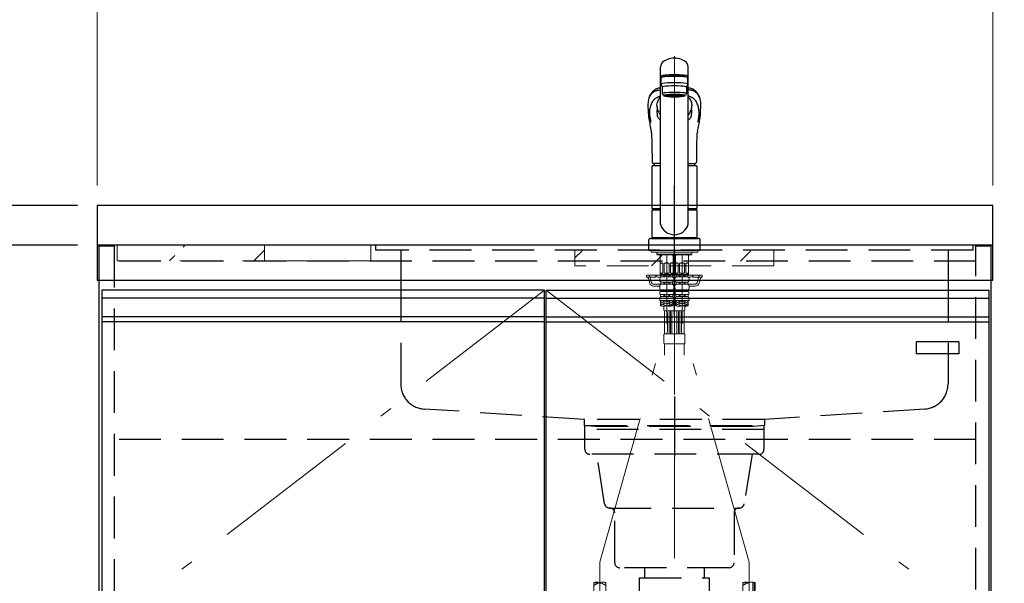
# Model space of a CAD drawing. Units: millimetres. Extents: x 210 to 8110, y 68 to 5608.
# Drawn here: x 2562 to 3552, y 1550 to 2117 of the extents above; entities that cross this region are included whole.
import ezdxf

# ---------------------------------------------------------------- set-up
doc = ezdxf.new("R2010")
doc.units = ezdxf.units.MM
doc.header["$LTSCALE"] = 5
doc.linetypes.add('DASHDOT', pattern=[50.5, 30, -9, 2.5, -9])
doc.linetypes.add('HIDDEN', pattern=[12.6, 8.4, -4.2])
for name, color, linetype, lineweight, true_color in [('19', 52, 'Continuous', 9, 0xc0c000), ('2', 136, 'Continuous', 9, 0x008080), ('4', 56, 'Continuous', 9, 0x808000), ('5', 96, 'Continuous', 9, 0x008000), ('6', 16, 'Continuous', 9, 0x800000)]:
    doc.layers.add(name, color=color, linetype=linetype, lineweight=lineweight, true_color=true_color)
doc.layers.add('7', color=4, linetype='Continuous', lineweight=9)
doc.styles.get("Standard").update_dxf_attribs({"font": 'txt', "bigfont": 'bigfont'})
doc.styles.add('ＭＳ ゴシック', font='txt')
doc.dimstyles.get("Standard").update_dxf_attribs({"dimtxt": 0.18, "dimasz": 0.18, "dimexe": 0.18, "dimexo": 0.0625, "dimgap": 0.09, "dimtad": 0, "dimtih": 1, "dimtoh": 1, "dimdec": 4, "dimzin": 0, "dimdsep": 46, "dimtxsty": 'Standard', "dimcen": 0.09, "dimadec": 0, "dimazin": 0, "dimtfac": 1, "dimtdec": 4, "dimtofl": 0, "dimtmove": 0, "dimatfit": 3, "dimfxl": 1, "dimtolj": 1, "dimtzin": 0, "dimarcsym": 0})

# ---------------------------------------------------------------- blocks, each defined once
blk = doc.blocks.new('_DOT')
at = {"color": 0}
blk.add_line((-0.5, 0), (-1, 0), dxfattribs=at)
at = {"color": 0, "const_width": 0.5}
blk.add_lwpolyline([(-0.25, 0, 1), (0.25, 0, 1)], format="xyb", close=True, dxfattribs=at)
blk = doc.blocks.new('Dim45')
at = {"layer": '6', "color": 16, "linetype": 'Continuous', "lineweight": 30, "true_color": 0x800000}
for p, q in [((2620, 1890), (2310, 1890)), ((2330, 1040), (2330, 1890)), ((2622, 1040), (2310, 1040))]:
    blk.add_line(p, q, dxfattribs=at)
at = {"layer": '6', "color": 16, "linetype": 'Continuous', "lineweight": 30, "true_color": 0x800000, "xscale": 12, "yscale": 12, "zscale": 12}
for p, rotation in [((2330, 1890), 89.99999999999959), ((2330, 1040), 269.9999999999998)]:
    blk.add_blockref('_DOT', p, dxfattribs=dict(at, rotation=rotation))
at = {"layer": '6', "color": 16, "linetype": 'Continuous', "lineweight": 9, "true_color": 0x800000, "insert": (2330, 1465), "char_height": 70, "width": 900, "attachment_point": 8, "rotation": 90, "style": 'ＭＳ ゴシック'}
blk.add_mtext('850', dxfattribs=at)
blk = doc.blocks.new('Dim46')
at = {"layer": '6', "color": 16, "linetype": 'Continuous', "lineweight": 30, "true_color": 0x800000}
for p, q in [((2330, 1890), (2330, 2025)), ((2620, 1930), (2310, 1930)), ((2620, 1890), (2310, 1890))]:
    blk.add_line(p, q, dxfattribs=at)
at = {"layer": '6', "color": 16, "linetype": 'Continuous', "lineweight": 30, "true_color": 0x800000, "xscale": 12, "yscale": 12, "zscale": 12}
for p, rotation in [((2330, 1930), 269.9999999999998), ((2330, 1890), 89.99999999999949)]:
    blk.add_blockref('_DOT', p, dxfattribs=dict(at, rotation=rotation))
at = {"layer": '6', "color": 16, "linetype": 'Continuous', "lineweight": 9, "true_color": 0x800000, "insert": (2330, 1955), "char_height": 70, "width": 566.6667, "attachment_point": 7, "rotation": 90, "style": 'ＭＳ ゴシック'}
blk.add_mtext('40', dxfattribs=at)
blk = doc.blocks.new('G16')
at = {"layer": '19', "color": 52, "linetype": 'Continuous', "lineweight": 30, "true_color": 0xc0c000}
for p, q in [((3506, 1793), (3463, 1793)), ((3463, 1793), (3463, 1781)), ((3506, 1793), (3506, 1781)), ((3506, 1781), (3463, 1781))]:
    blk.add_line(p, q, dxfattribs=at)
blk = doc.blocks.new('G17')
at = {"layer": '7', "color": 4, "linetype": 'DASHDOT', "lineweight": 9}
blk.add_line((3220, 1725.5), (3220, 1516.5), dxfattribs=at)
at = {"layer": '7', "color": 4, "linetype": 'HIDDEN', "lineweight": 30}
for p, q in [((3130, 1685), (3130, 1709)), ((3130, 1709), (3310, 1709)), ((3310, 1705), (3130, 1705)), ((3310, 1709), (3310, 1685)), ((3305, 1680), (3135, 1680)), ((3149.84, 1630.22), (3142, 1680)), ((3298, 1680), (3290.16, 1630.22)), ((3154.77, 1626), (3285.23, 1626)), ((3160, 1571), (3160, 1621)), ((3280, 1621), (3280, 1571)), ((3275, 1566), (3165, 1566)), ((3190, 1566), (3190, 1556)), ((3250, 1566), (3250, 1556)), ((3185, 1556), (3255, 1556)), ((3185, 1536), (3185, 1556)), ((3255, 1556), (3255, 1536)), ((3255, 1536), (3185, 1536))]:
    blk.add_line(p, q, dxfattribs=at)
for centre, start, end in [((3135, 1685), 180, 270), ((3305, 1685), 270, 0), ((3154.77, 1631), 188.94538, 270), ((3155, 1621), 360, 90), ((3285, 1621), 90, 180), ((3285.23, 1631), 270, 351.05462), ((3165, 1571), 180, 270), ((3275, 1571), 270, 0)]:
    blk.add_arc(centre, 5, start, end, dxfattribs=at)
blk = doc.blocks.new('Dim48')
at = {"layer": '5', "color": 96, "linetype": 'Continuous', "lineweight": 30, "true_color": 0x008000}
for p, q in [((3399.26, 1475), (3840, 1475)), ((3820, 1475), (3820, 1040)), ((3453, 1040), (3840, 1040))]:
    blk.add_line(p, q, dxfattribs=at)
at = {"layer": '5', "color": 96, "linetype": 'Continuous', "lineweight": 30, "true_color": 0x008000, "xscale": 12, "yscale": 12, "zscale": 12}
for p, rotation in [((3820, 1475), 89.99999999999949), ((3820, 1040), 269.9999999999998)]:
    blk.add_blockref('_DOT', p, dxfattribs=dict(at, rotation=rotation))
at = {"layer": '5', "color": 96, "linetype": 'Continuous', "lineweight": 9, "true_color": 0x008000, "insert": (3820, 1257.5), "char_height": 70, "width": 900, "attachment_point": 8, "rotation": 90, "style": 'ＭＳ ゴシック'}
blk.add_mtext('435', dxfattribs=at)
blk = doc.blocks.new('G19')
at = {"layer": '5', "color": 96, "linetype": 'DASHDOT', "lineweight": 9, "true_color": 0x008000}
for p, q in [((3220, 2079.96), (3220, 1740)), ((3212.3, 1880.5), (3212.3, 1810.96)), ((3227.7, 1810.96), (3227.7, 1880.5)), ((3145, 1571.64), (3212.3, 1810.96)), ((3295, 1571.64), (3227.7, 1810.96)), ((3145, 1571.64), (3145, 1463.31)), ((3295, 1464.22), (3295, 1571.64))]:
    blk.add_line(p, q, dxfattribs=at)
at = {"layer": '5', "color": 96, "linetype": 'Continuous', "lineweight": 30, "true_color": 0x008000}
for p, q in [((3206, 1911.15), (3206, 2069.03)), ((3234, 1911.15), (3234, 2069.03)), ((3206.5, 2058.36), (3206.5, 2051.89)), ((3209, 2059.86), (3209, 2059.78)), ((3209, 2059.18), (3209, 2059.86)), ((3231, 2059.18), (3231, 2059.87)), ((3233.5, 2051.89), (3233.5, 2058.36)), ((3206.5, 2051.89), (3208, 2048.91)), ((3208, 2042.45), (3208, 2048.91)), ((3232, 2048.91), (3233.5, 2051.89)), ((3232, 2048.91), (3232, 2042.45)), ((3209, 2040.46), (3208, 2042.45)), ((3210.65, 2039.76), (3210.65, 2040.83)), ((3229.35, 2039.76), (3229.35, 2040.83)), ((3232, 2042.45), (3231, 2040.46)), ((3193.85, 2021.17), (3193.86, 2020.98)), ((3204.21, 2023.63), (3204.59, 2022.84)), ((3246.13, 2020.88), (3246.15, 2021.17)), ((3197.5, 1926.85), (3197.5, 1969.55)), ((3198, 1970.05), (3206, 1970.05)), ((3206, 1972.2), (3200.49, 1972.2)), ((3234, 1972.2), (3239.51, 1972.2)), ((3234, 1970.05), (3242, 1970.05)), ((3242.5, 1969.55), (3242.5, 1926.85)), ((3197.5, 1926.85), (3197.8, 1926.55)), ((3197.5, 1926.85), (3206, 1926.85)), ((3197.8, 1925.5), (3197.5, 1925.2)), ((3197.5, 1897.8), (3197.5, 1925.2)), ((3206, 1925.2), (3197.5, 1925.2)), ((3197.8, 1926.55), (3206, 1926.55)), ((3206, 1925.5), (3197.8, 1925.5)), ((3200.45, 1926.55), (3200.45, 1925.5)), ((3234, 1926.85), (3242.5, 1926.85)), ((3234, 1926.55), (3242.2, 1926.55)), ((3242.2, 1925.5), (3234, 1925.5)), ((3242.5, 1925.2), (3234, 1925.2)), ((3239.55, 1926.55), (3239.55, 1925.5)), ((3242.2, 1926.55), (3242.5, 1926.85)), ((3242.5, 1925.2), (3242.2, 1925.5)), ((3242.5, 1925.2), (3242.5, 1897.8)), ((3194, 1895), (3194, 1885)), ((3196, 1897), (3244, 1897)), ((3197.8, 1897.5), (3197.5, 1897.8)), ((3197.5, 1897.8), (3242.5, 1897.8)), ((3197.5, 1897.5), (3197.5, 1897)), ((3197.5, 1897.5), (3242.5, 1897.5)), ((3242.5, 1897), (3197.5, 1897)), ((3197.8, 1897.5), (3242.2, 1897.5)), ((3242.2, 1897.5), (3242.5, 1897.8)), ((3242.5, 1897), (3242.5, 1897.5)), ((3246, 1885), (3246, 1895)), ((3194, 1885), (3246, 1885))]:
    blk.add_line(p, q, dxfattribs=at)
at = {"layer": '5', "color": 96, "linetype": 'Continuous', "lineweight": 9, "true_color": 0x008000}
for p, q in [((3196.5, 1885), (3196.5, 1883)), ((3196.5, 1884.9), (3196.5, 1883)), ((3243.5, 1883), (3196.5, 1883)), ((3202.46, 1883), (3202.46, 1881)), ((3220, 1881), (3202.46, 1881)), ((3202.46, 1881), (3202.96, 1880.5)), ((3202.96, 1880.5), (3220, 1880.5)), ((3205.8, 1880.5), (3205.8, 1860.7)), ((3206.34, 1880.4), (3205.8, 1879.46)), ((3212.3, 1880.4), (3205.8, 1880.4)), ((3206.34, 1880.5), (3206.34, 1880.4)), ((3212.3, 1880.4), (3218.8, 1880.4)), ((3218.26, 1880.5), (3218.26, 1880.4)), ((3218.26, 1880.4), (3218.8, 1879.46)), ((3218.8, 1880.5), (3218.8, 1860.7)), ((3220, 1881), (3237.54, 1881)), ((3237.04, 1880.5), (3220, 1880.5)), ((3221.2, 1880.5), (3221.2, 1860.7)), ((3221.74, 1880.4), (3221.2, 1879.46)), ((3227.7, 1880.4), (3221.2, 1880.4)), ((3221.74, 1880.5), (3221.74, 1880.4)), ((3227.7, 1880.4), (3234.2, 1880.4)), ((3233.66, 1880.5), (3233.66, 1880.4)), ((3233.66, 1880.4), (3234.2, 1879.46)), ((3234.2, 1880.5), (3234.2, 1860.7)), ((3237.54, 1881), (3237.04, 1880.5)), ((3237.54, 1883), (3237.54, 1881)), ((3243.5, 1885), (3243.5, 1883)), ((3243.5, 1884.9), (3243.5, 1883)), ((3205.85, 1861.9), (3205.85, 1871.9)), ((3208.35, 1871.9), (3205.85, 1871.9)), ((3208.35, 1861.9), (3208.35, 1871.9)), ((3212.3, 1871.9), (3209.8, 1871.9)), ((3209.8, 1871.9), (3209.8, 1861.9)), ((3212.3, 1871.9), (3214.8, 1871.9)), ((3214.8, 1871.9), (3214.8, 1861.9)), ((3216.25, 1861.9), (3216.25, 1871.9)), ((3216.25, 1871.9), (3218.75, 1871.9)), ((3218.75, 1861.9), (3218.75, 1871.9)), ((3221.25, 1861.9), (3221.25, 1871.9)), ((3223.75, 1871.9), (3221.25, 1871.9)), ((3223.75, 1861.9), (3223.75, 1871.9)), ((3227.7, 1871.9), (3225.2, 1871.9)), ((3225.2, 1871.9), (3225.2, 1861.9)), ((3227.7, 1871.9), (3230.2, 1871.9)), ((3230.2, 1871.9), (3230.2, 1861.9)), ((3231.65, 1861.9), (3231.65, 1871.9)), ((3231.65, 1871.9), (3234.15, 1871.9)), ((3234.15, 1861.9), (3234.15, 1871.9)), ((3205.8, 1860.7), (3206.1, 1860.4)), ((3205.8, 1860.7), (3218.8, 1860.7)), ((3205.85, 1861.9), (3208.35, 1861.9)), ((3212.3, 1860.4), (3206.1, 1860.4)), ((3206.95, 1859.9), (3206.95, 1860.4)), ((3209.8, 1861.9), (3212.3, 1861.9)), ((3214.8, 1861.9), (3212.3, 1861.9)), ((3212.3, 1860.4), (3218.5, 1860.4)), ((3218.75, 1861.9), (3216.25, 1861.9)), ((3217.65, 1859.9), (3217.65, 1860.4)), ((3218.8, 1860.7), (3218.5, 1860.4)), ((3221.2, 1860.7), (3221.5, 1860.4)), ((3221.2, 1860.7), (3234.2, 1860.7)), ((3221.25, 1861.9), (3223.75, 1861.9)), ((3227.7, 1860.4), (3221.5, 1860.4)), ((3222.35, 1859.9), (3222.35, 1860.4)), ((3225.2, 1861.9), (3227.7, 1861.9)), ((3230.2, 1861.9), (3227.7, 1861.9)), ((3227.7, 1860.4), (3233.9, 1860.4)), ((3234.15, 1861.9), (3231.65, 1861.9)), ((3233.05, 1859.9), (3233.05, 1860.4)), ((3234.2, 1860.7), (3233.9, 1860.4)), ((3192, 1860), (3206.95, 1860)), ((3192, 1858), (3192, 1860)), ((3201.5, 1858), (3192, 1858)), ((3193.89, 1856.54), (3195.17, 1851.93)), ((3201.5, 1858), (3201.5, 1860)), ((3203.5, 1858), (3206.07, 1858)), ((3205.2, 1856.04), (3205.2, 1855.1)), ((3212.3, 1852.9), (3206.35, 1852.9)), ((3206.35, 1852.9), (3206.35, 1850.98)), ((3212.3, 1850.98), (3206.35, 1850.98)), ((3212.3, 1859.9), (3206.45, 1859.9)), ((3206.45, 1858.28), (3206.45, 1859.9)), ((3212.3, 1858.28), (3206.45, 1858.28)), ((3209.3, 1858.28), (3209.3, 1859.9)), ((3209.3, 1852.9), (3209.3, 1850.98)), ((3210.3, 1858.28), (3210.3, 1859.9)), ((3210.3, 1852.9), (3210.3, 1850.98)), ((3212.3, 1859.9), (3218.15, 1859.9)), ((3212.3, 1858.28), (3218.15, 1858.28)), ((3212.3, 1852.9), (3218.25, 1852.9)), ((3212.3, 1850.98), (3218.25, 1850.98)), ((3214.3, 1858.28), (3214.3, 1859.9)), ((3214.3, 1852.9), (3214.3, 1850.98)), ((3215.3, 1858.28), (3215.3, 1859.9)), ((3215.3, 1852.9), (3215.3, 1850.98)), ((3217.65, 1860), (3222.35, 1860)), ((3218.15, 1858.28), (3218.15, 1859.9)), ((3218.25, 1852.9), (3218.25, 1850.98)), ((3218.53, 1858), (3220, 1858)), ((3218.92, 1858), (3221.3, 1858)), ((3219.4, 1856.04), (3219.4, 1855.1)), ((3220, 1858), (3221.47, 1858)), ((3220.6, 1856.04), (3220.6, 1855.1)), ((3227.7, 1852.9), (3221.75, 1852.9)), ((3221.75, 1852.9), (3221.75, 1850.98)), ((3227.7, 1850.98), (3221.75, 1850.98)), ((3227.7, 1859.9), (3221.85, 1859.9)), ((3221.85, 1858.28), (3221.85, 1859.9)), ((3227.7, 1858.28), (3221.85, 1858.28)), ((3224.7, 1858.28), (3224.7, 1859.9)), ((3224.7, 1852.9), (3224.7, 1850.98)), ((3225.7, 1858.28), (3225.7, 1859.9)), ((3225.7, 1852.9), (3225.7, 1850.98)), ((3227.7, 1859.9), (3233.55, 1859.9)), ((3227.7, 1858.28), (3233.55, 1858.28)), ((3227.7, 1852.9), (3233.65, 1852.9)), ((3227.7, 1850.98), (3233.65, 1850.98)), ((3229.7, 1858.28), (3229.7, 1859.9)), ((3229.7, 1852.9), (3229.7, 1850.98)), ((3230.7, 1858.28), (3230.7, 1859.9)), ((3230.7, 1852.9), (3230.7, 1850.98)), ((3233.05, 1860), (3248, 1860)), ((3233.55, 1858.28), (3233.55, 1859.9)), ((3233.65, 1852.9), (3233.65, 1850.98)), ((3233.93, 1858), (3236.5, 1858)), ((3234.8, 1856.04), (3234.8, 1855.1)), ((3238.5, 1858), (3238.5, 1860)), ((3238.5, 1858), (3248, 1858)), ((3246.11, 1856.54), (3244.83, 1851.93)), ((3248, 1858), (3248, 1860)), ((3199.02, 1849), (3205.2, 1849)), ((3205.2, 1848.84), (3205.2, 1847.35)), ((3212.3, 1845.42), (3205.85, 1845.42)), ((3205.85, 1845.42), (3205.85, 1843.45)), ((3212.3, 1843.45), (3205.85, 1843.45)), ((3209.3, 1845.42), (3209.3, 1843.45)), ((3210.3, 1845.42), (3210.3, 1843.45)), ((3212.3, 1845.42), (3218.75, 1845.42)), ((3212.3, 1843.45), (3218.75, 1843.45)), ((3214.3, 1845.42), (3214.3, 1843.45)), ((3215.3, 1845.42), (3215.3, 1843.45)), ((3218.75, 1845.42), (3218.75, 1843.45)), ((3220.94, 1843), (3219.06, 1843)), ((3220.9, 1846), (3219.1, 1846)), ((3220.6, 1849), (3219.4, 1849)), ((3219.4, 1848.84), (3219.4, 1847.35)), ((3220.6, 1848.84), (3220.6, 1847.35)), ((3227.7, 1845.42), (3221.25, 1845.42)), ((3221.25, 1845.42), (3221.25, 1843.45)), ((3227.7, 1843.45), (3221.25, 1843.45)), ((3224.7, 1845.42), (3224.7, 1843.45)), ((3225.7, 1845.42), (3225.7, 1843.45)), ((3227.7, 1845.42), (3234.15, 1845.42)), ((3227.7, 1843.45), (3234.15, 1843.45)), ((3229.7, 1845.42), (3229.7, 1843.45)), ((3230.7, 1845.42), (3230.7, 1843.45)), ((3234.15, 1845.42), (3234.15, 1843.45)), ((3234.8, 1849), (3240.98, 1849)), ((3234.8, 1848.84), (3234.8, 1847.35)), ((3212.3, 1834.4), (3205.2, 1834.4)), ((3212.3, 1840.42), (3206.05, 1840.42)), ((3206.05, 1840.42), (3206.05, 1838.47)), ((3212.3, 1838.47), (3206.05, 1838.47)), ((3206.2, 1834.4), (3206.2, 1829.15)), ((3207.67, 1834.4), (3206.2, 1833.55)), ((3210.2, 1833.78), (3206.2, 1831.47)), ((3206.6, 1832.17), (3206.2, 1832.4)), ((3210.2, 1831.7), (3206.2, 1829.39)), ((3206.6, 1834.24), (3206.33, 1834.4)), ((3211.9, 1831.13), (3209.1, 1832.74)), ((3209.3, 1840.42), (3209.3, 1838.47)), ((3211.9, 1833.2), (3209.83, 1834.4)), ((3210.3, 1840.42), (3210.3, 1838.47)), ((3212.3, 1840.42), (3218.55, 1840.42)), ((3212.3, 1838.47), (3218.55, 1838.47)), ((3212.3, 1834.4), (3219.4, 1834.4)), ((3212.7, 1833.2), (3214.77, 1834.4)), ((3212.7, 1831.13), (3215.5, 1832.74)), ((3214.3, 1840.42), (3214.3, 1838.47)), ((3214.4, 1833.78), (3218.4, 1831.47)), ((3214.4, 1831.7), (3218.4, 1829.39)), ((3215.3, 1840.42), (3215.3, 1838.47)), ((3216.93, 1834.4), (3218.4, 1833.55)), ((3218, 1834.24), (3218.27, 1834.4)), ((3218, 1832.17), (3218.4, 1832.4)), ((3218.4, 1834.4), (3218.4, 1829.15)), ((3218.4, 1834), (3218.75, 1834)), ((3218.55, 1840.42), (3218.55, 1838.47)), ((3218.64, 1840.5), (3221.36, 1840.5)), ((3218.75, 1834), (3218.75, 1830)), ((3219.15, 1836.64), (3220, 1838)), ((3220, 1838), (3220.85, 1836.64)), ((3227.7, 1834.4), (3220.6, 1834.4)), ((3221.25, 1834), (3221.25, 1830)), ((3221.25, 1834), (3221.6, 1834)), ((3221.25, 1830.71), (3221.25, 1830)), ((3227.7, 1840.42), (3221.45, 1840.42)), ((3221.45, 1840.42), (3221.45, 1838.47)), ((3227.7, 1838.47), (3221.45, 1838.47)), ((3221.6, 1834.4), (3221.6, 1829.15)), ((3223.07, 1834.4), (3221.6, 1833.55)), ((3225.6, 1833.78), (3221.6, 1831.47)), ((3222, 1832.17), (3221.6, 1832.4)), ((3225.6, 1831.7), (3221.6, 1829.39)), ((3222, 1834.24), (3221.73, 1834.4)), ((3227.3, 1831.13), (3224.5, 1832.74)), ((3224.7, 1840.42), (3224.7, 1838.47)), ((3227.3, 1833.2), (3225.23, 1834.4)), ((3225.7, 1840.42), (3225.7, 1838.47)), ((3227.7, 1840.42), (3233.95, 1840.42)), ((3227.7, 1838.47), (3233.95, 1838.47)), ((3227.7, 1834.4), (3234.8, 1834.4)), ((3228.1, 1833.2), (3230.17, 1834.4)), ((3228.1, 1831.13), (3230.9, 1832.74)), ((3229.7, 1840.42), (3229.7, 1838.47)), ((3229.8, 1833.78), (3233.8, 1831.47)), ((3229.8, 1831.7), (3233.8, 1829.39)), ((3230.7, 1840.42), (3230.7, 1838.47)), ((3232.33, 1834.4), (3233.8, 1833.55)), ((3233.4, 1834.24), (3233.67, 1834.4)), ((3233.4, 1832.17), (3233.8, 1832.4)), ((3233.8, 1834.4), (3233.8, 1829.15)), ((3233.95, 1840.42), (3233.95, 1838.47)), ((3206.6, 1830.09), (3206.2, 1830.32)), ((3210.2, 1829.63), (3208.51, 1828.65)), ((3211.9, 1829.05), (3209.1, 1830.66)), ((3209.5, 1828.63), (3209.5, 1825)), ((3210.18, 1801.17), (3210.18, 1824)), ((3229.5, 1824), (3210.5, 1824)), ((3213, 1803), (3213, 1822)), ((3213.42, 1829.46), (3215.5, 1830.66)), ((3214.4, 1829.63), (3214.41, 1829.62)), ((3214.66, 1802), (3214.66, 1823)), ((3215.96, 1802), (3215.96, 1823)), ((3217.46, 1802), (3217.46, 1823)), ((3218, 1830.09), (3218.4, 1830.32)), ((3218.75, 1830.64), (3218.75, 1830)), ((3221.25, 1830), (3218.75, 1830)), ((3222, 1830.09), (3221.6, 1830.32)), ((3222.54, 1802), (3222.54, 1823)), ((3225.6, 1829.63), (3223.91, 1828.65)), ((3224.04, 1802), (3224.04, 1823)), ((3227.3, 1829.05), (3224.5, 1830.66)), ((3225.34, 1802), (3225.34, 1823)), ((3227, 1803), (3227, 1822)), ((3228.82, 1829.46), (3230.9, 1830.66)), ((3229.8, 1829.63), (3229.81, 1829.62)), ((3229.82, 1801), (3229.82, 1824)), ((3230.5, 1828.63), (3230.5, 1825)), ((3233.4, 1830.09), (3233.8, 1830.32)), ((3210, 1801), (3220, 1801)), ((3230, 1801), (3220, 1801)), ((3209.5, 1800.5), (3209.5, 1791.5)), ((3230.5, 1800.5), (3230.5, 1791.5)), ((3210, 1791), (3220, 1791)), ((3210.18, 1791), (3210.18, 1779.5)), ((3230, 1791), (3220, 1791)), ((3220, 1787.5), (3220, 1791)), ((3229.82, 1791), (3229.82, 1779.5)), ((3138.9, 1539), (3138.9, 1551.12)), ((3139.76, 1550.86), (3138.9, 1550.36)), ((3142.9, 1550.6), (3138.9, 1548.29)), ((3144.7, 1550.02), (3143.48, 1550.72)), ((3145.3, 1550.02), (3146.52, 1550.72)), ((3147.1, 1550.6), (3151.1, 1548.29)), ((3150.24, 1550.86), (3151.1, 1550.36)), ((3151.1, 1539), (3151.1, 1551.12)), ((3288.9, 1539), (3288.9, 1551.12)), ((3289.76, 1550.86), (3288.9, 1550.36)), ((3292.9, 1550.6), (3288.9, 1548.29)), ((3294.7, 1550.02), (3293.48, 1550.72)), ((3298.9, 1538.81), (3298.9, 1551.6)), ((3301.1, 1536.06), (3301.1, 1551.12))]:
    blk.add_line(p, q, dxfattribs=at)
at = {"layer": '5', "color": 96, "linetype": 'HIDDEN', "lineweight": 9, "true_color": 0x008000}
for p, q in [((3195.41, 1858.54), (3197.09, 1852.47)), ((3199.02, 1851), (3206.35, 1851)), ((3218.25, 1851), (3220, 1851)), ((3221.75, 1851), (3220, 1851)), ((3233.65, 1851), (3240.98, 1851)), ((3244.59, 1858.54), (3242.91, 1852.47)), ((3300.1, 1536.24), (3300.1, 1551.41)), ((3300.6, 1536.15), (3300.6, 1551.28))]:
    blk.add_line(p, q, dxfattribs=at)
at = {"layer": '5', "color": 96, "linetype": 'Continuous', "lineweight": 30, "true_color": 0x008000}
for points in [[(3206, 2048.13), (3205.15, 2047.99), (3204.02, 2047.77), (3203.17, 2047.57), (3202.55, 2047.38), (3202.1, 2047.23), (3201.62, 2047.04), (3201.16, 2046.83), (3200.75, 2046.6), (3200.36, 2046.33), (3199.95, 2046.02), (3199.5, 2045.68), (3199.05, 2045.3), (3198.54, 2044.84), (3198.11, 2044.42), (3197.76, 2044.05), (3197.4, 2043.65), (3197.03, 2043.2), (3196.64, 2042.7), (3196.27, 2042.16), (3195.86, 2041.51), (3195.44, 2040.74), (3195.01, 2039.85), (3194.59, 2038.81)], [(3202.37, 2030.28), (3202.44, 2030.96), (3202.65, 2032.19), (3202.93, 2033.36), (3203.27, 2034.46), (3203.7, 2035.49), (3204.19, 2036.45), (3204.75, 2037.34), (3205.37, 2038.15), (3206, 2038.81)], [(3245.41, 2038.81), (3245.03, 2039.76), (3244.64, 2040.59), (3244.26, 2041.31), (3243.88, 2041.93), (3243.52, 2042.46), (3243.19, 2042.92), (3242.86, 2043.33), (3242.43, 2043.84), (3242.02, 2044.28), (3241.55, 2044.76), (3240.95, 2045.3), (3240.5, 2045.68), (3240.05, 2046.02), (3239.64, 2046.33), (3239.25, 2046.6), (3238.84, 2046.83), (3238.38, 2047.04), (3237.9, 2047.23), (3237.45, 2047.38), (3236.83, 2047.57), (3235.98, 2047.77), (3234.85, 2047.99), (3234, 2048.13)], [(3234, 2038.8), (3234.58, 2038.2), (3235.21, 2037.4), (3235.77, 2036.52), (3236.27, 2035.57), (3236.69, 2034.54), (3237.05, 2033.44), (3237.34, 2032.27), (3237.55, 2031.03), (3237.63, 2030.27)], [(3193.44, 2029.14), (3193.64, 2025.37), (3193.76, 2022.59)], [(3246.24, 2022.59), (3246.36, 2025.37), (3246.55, 2029.03)], [(3193.76, 2022.59), (3193.82, 2021.7), (3193.85, 2021.17)], [(3203.03, 2019.55), (3202.88, 2020.39), (3202.75, 2021.22)], [(3203.06, 2026.21), (3203, 2026.45), (3202.97, 2026.62)], [(3203.33, 2025.75), (3203.19, 2026.03), (3203.06, 2026.21)], [(3236.97, 2019.55), (3237.12, 2020.39), (3237.25, 2021.22)], [(3246.15, 2021.17), (3246.18, 2021.7), (3246.24, 2022.59)], [(3197, 2003.02), (3197.02, 2002.33), (3197.12, 1999.42), (3197.22, 1996.14), (3197.32, 1992.5), (3197.4, 1988.49), (3197.41, 1987.2)], [(3242.59, 1987.2), (3242.61, 1989.03), (3242.71, 1993.58), (3242.82, 1997.77), (3242.95, 2001.6), (3243, 2003.02)], [(3197.42, 1987.2), (3197.53, 1978.14), (3197.58, 1973.95)], [(3242.42, 1973.95), (3242.42, 1974.36), (3242.43, 1975.4), (3242.46, 1977.38), (3242.58, 1987.2)], [(3197.58, 1973.95), (3197.63, 1973.57), (3197.75, 1973.23), (3197.98, 1972.91), (3198.27, 1972.67), (3198.64, 1972.48), (3199.09, 1972.33), (3199.64, 1972.24), (3200.3, 1972.21), (3200.49, 1972.2)], [(3239.48, 1972.2), (3240.16, 1972.23), (3240.76, 1972.3), (3241.29, 1972.45), (3241.68, 1972.64), (3241.98, 1972.87), (3242.21, 1973.16), (3242.36, 1973.51), (3242.42, 1973.89), (3242.42, 1973.95)]]:
    blk.add_lwpolyline(points, dxfattribs=at)
for centre, radius, start, end in [((3217.01, 2031.24), 23.66, 161.30815, 185.07632), ((3221.89, 2031.09), 24.75, 354.98917, 18.20538), ((3223.62, 2031.89), 21.31, 184.34298, 194.30872), ((3215.61, 2032), 22.09, 345.92438, 355.52138), ((3239.27, 2024.5), 45.54, 184.43113, 189.37919), ((3240.16, 2027.37), 37.91, 182.47526, 189.33343), ((3205.69, 2019.97), 2.7, 188.91889, 224.88436), ((3229.25, 2035.23), 27.6, 200.08733, 204.84284), ((3214.19, 2027.28), 10.58, 204.80184, 219.27338), ((3225.81, 2027.27), 10.58, 320.73103, 335.28738), ((3193.94, 2042.83), 46.04, 334.28295, 339.39377), ((3234.28, 2019.99), 2.73, 315.34752, 350.84923), ((3199.84, 2027.37), 37.91, 350.66359, 357.47765), ((3197.66, 2024.83), 48.62, 350.83848, 355.35063), ((3421.37, 2055.44), 230.25, 189.59095, 192.74865), ((3175.4, 1989.68), 40.14, 40.33708, 45.01284), ((3264.44, 1989.8), 39.94, 134.95064, 139.64755), ((3023.06, 2054.54), 225.73, 347.2169, 350.44535), ((3189.21, 2002.85), 7.79, 1.24154, 13.17531), ((3250.25, 2002.92), 7.24, 166.56662, 179.1754), ((3198, 1969.55), 0.5, 90, 180), ((3216.62, 1970.05), 17.12, 172.63801, 180), ((3223.38, 1970.05), 17.12, 0, 7.3864), ((3242, 1969.55), 0.5, 0, 90), ((3220, 1915.22), 14.58, 196.22574, 270), ((3220, 1915.22), 14.58, 270, 343.77426), ((3196, 1895), 2, 90, 180), ((3244, 1895), 2, 0, 90)]:
    blk.add_arc(centre, radius, start, end, dxfattribs=at)
at = {"layer": '5', "color": 96, "linetype": 'Continuous', "lineweight": 9, "true_color": 0x008000}
for centre, radius, start, end in [((3207.1, 1870.59), 1.81, 46.39718, 133.60282), ((3212.3, 1865.9), 6.5, 90, 112.61986), ((3212.3, 1865.9), 6.5, 67.38014, 90), ((3217.5, 1870.59), 1.81, 46.39718, 133.60282), ((3222.5, 1870.59), 1.81, 46.39718, 133.60282), ((3227.7, 1865.9), 6.5, 90, 112.61986), ((3227.7, 1865.9), 6.5, 67.38014, 90), ((3232.9, 1870.59), 1.81, 46.39718, 133.60282), ((3207.1, 1863.21), 1.81, 226.39718, 313.60282), ((3212.3, 1867.9), 6.5, 247.38014, 270), ((3212.3, 1867.9), 6.5, 270, 292.61986), ((3217.5, 1863.21), 1.81, 226.39718, 313.60282), ((3222.5, 1863.21), 1.81, 226.39718, 313.60282), ((3227.7, 1867.9), 6.5, 247.38014, 270), ((3227.7, 1867.9), 6.5, 270, 292.61986), ((3232.9, 1863.21), 1.81, 226.39718, 313.60282), ((3191.96, 1856), 2, 15.524, 90), ((3199.02, 1853), 4, 195.524, 270), ((3203.5, 1860), 2, 180, 270), ((3207.84, 1856.04), 2.64, 121.82586, 180), ((3207.87, 1855.1), 2.67, 180, 235.3017), ((3207.77, 1848.84), 2.57, 123.49433, 180), ((3216.76, 1856.04), 2.64, 0, 58.17414), ((3216.73, 1855.1), 2.67, 304.6983, 0), ((3216.83, 1848.84), 2.57, 0, 56.50567), ((3223.24, 1856.04), 2.64, 121.82586, 180), ((3223.27, 1855.1), 2.67, 180, 235.3017), ((3223.17, 1848.84), 2.57, 123.49433, 180), ((3232.16, 1856.04), 2.64, 0, 58.17414), ((3232.13, 1855.1), 2.67, 304.6983, 0), ((3232.23, 1848.84), 2.57, 0, 56.50567), ((3236.5, 1860), 2, 270, 0), ((3240.98, 1853), 4, 270, 344.476), ((3248.04, 1856), 2, 90, 164.476), ((3208.38, 1847.35), 3.18, 180, 217.27972), ((3207.41, 1842.03), 2.11, 137.71233, 229.82316), ((3217.19, 1842.03), 2.11, 310.17684, 42.28767), ((3216.22, 1847.35), 3.18, 322.72028, 0), ((3223.78, 1847.35), 3.18, 180, 217.27972), ((3222.81, 1842.03), 2.11, 137.71233, 229.82316), ((3232.59, 1842.03), 2.11, 310.17684, 42.28767), ((3231.62, 1847.35), 3.18, 322.72028, 0), ((3215.38, 1834.4), 10.18, 156.4241, 180), ((3209.22, 1834.4), 10.18, 0, 23.5759), ((3230.78, 1834.4), 10.18, 156.4241, 180), ((3224.62, 1834.4), 10.18, 0, 23.5759), ((3209.25, 1837.77), 9.15, 250.52878, 289.47122), ((3210.5, 1825), 1, 180, 270), ((3211, 1822), 2, 0, 90), ((3215.35, 1820.52), 9.15, 70.52878, 109.47122), ((3215.35, 1837.77), 9.15, 250.52878, 289.47122), ((3213.66, 1823), 1, 0, 90), ((3216.96, 1823), 1, 90, 180), ((3218.46, 1823), 1, 90, 180), ((3221.54, 1823), 1, 0, 90), ((3224.65, 1837.77), 9.15, 250.52878, 289.47122), ((3223.04, 1823), 1, 0, 90), ((3226.34, 1823), 1, 90, 180), ((3229, 1822), 2, 90, 180), ((3230.75, 1820.52), 9.15, 70.52878, 109.47122), ((3230.75, 1837.77), 9.15, 250.52878, 289.47122), ((3229.5, 1825), 1, 270, 0), ((3210, 1800.5), 0.5, 90, 180), ((3211, 1803), 2, 270, 0), ((3213.66, 1802), 1, 270, 0), ((3216.96, 1802), 1, 180, 270), ((3218.46, 1802), 1, 180, 270), ((3221.54, 1802), 1, 270, 0), ((3223.04, 1802), 1, 270, 0), ((3226.34, 1802), 1, 180, 270), ((3229, 1803), 2, 180, 270), ((3230, 1800.5), 0.5, 0, 90), ((3210, 1791.5), 0.5, 180, 270), ((3230, 1791.5), 0.5, 270, 0), ((3141.95, 1542.49), 9.15, 70.52878, 109.47122), ((3141.95, 1559.75), 9.15, 250.52878, 289.47122), ((3148.05, 1542.49), 9.15, 70.52878, 109.47122), ((3291.95, 1542.49), 9.15, 70.52878, 109.47122), ((3291.95, 1559.75), 9.15, 250.52878, 289.47122), ((3298.05, 1542.49), 9.15, 70.52878, 109.47122)]:
    blk.add_arc(centre, radius, start, end, dxfattribs=at)
at = {"layer": '5', "color": 96, "linetype": 'HIDDEN', "lineweight": 9, "true_color": 0x008000}
for centre, start, end in [((3193.48, 1858), 15.524, 90), ((3199.02, 1853), 195.524, 270), ((3240.98, 1853), 270, 344.476), ((3246.52, 1858), 90, 164.476)]:
    blk.add_arc(centre, 2, start, end, dxfattribs=at)
at = {"layer": '5', "color": 96, "linetype": 'Continuous', "lineweight": 30, "true_color": 0x008000}
for centre, major_axis, ratio, start_param, end_param in [((3220, 2069.03), (14, 0), 0.648208, 0, 3.141593), ((3220, 2059.86), (14, 0), 0.104527, -0.579523, 3.721115), ((3220, 2058.36), (13.5, 0), 0.104528, 0, 3.141593), ((3220, 2059.86), (11, 0), 0.104527, 0, 3.141593), ((3220, 2051.89), (13.5, 0), 0.104528, 0, 3.141593), ((3220, 2048.91), (12, 0), 0.104527, 0, 3.141593), ((3220, 2042.45), (12, 0), 0.104527, 0, 3.141593), ((3220, 2040.46), (11, 0), 0.104529, 0, 3.141593), ((3220, 2040.46), (-11, 0), 0.104529, 0, 0.5548), ((3220, 2040.46), (-10, 0), 0.104527, 2.779021, 6.645721), ((3220, 2039.76), (-9.35, 0), 0.104564, -3.141593, 0), ((3220, 2040.46), (11, 0), 0.104529, -0.554822, 0)]:
    blk.add_ellipse(centre, major_axis=major_axis, ratio=ratio, start_param=start_param, end_param=end_param, dxfattribs=at)
for major_axis, ratio in [((9.35, 0), 0.104551), ((-8, 0), 0.104565)]:
    blk.add_ellipse((3220, 2039.76), major_axis=major_axis, ratio=ratio, dxfattribs=at)
for points, knots in [([(3194.56, 2037.94), (3195.03, 2039.26), (3195.94, 2041.02), (3197.56, 2042.94), (3198.64, 2043.89), (3199.43, 2044.47), (3199.84, 2044.75), (3200.23, 2044.94), (3200.66, 2045.12), (3200.91, 2045.22), (3201.46, 2045.4), (3202.08, 2045.57), (3203.51, 2045.89), (3204.88, 2046.1), (3205.92, 2046.23), (3206, 2046.24)], [0, 0, 0, 0, 0.25, 0.375, 0.5, 0.53125, 0.5625, 0.59375, 0.59375, 0.625, 0.625, 0.65625, 0.6875, 0.75, 0.7552287, 0.7552287, 0.7552287, 0.7552287]), ([(3195.35, 2019.88), (3195.29, 2020.85), (3195.18, 2022.8), (3195.27, 2025.47), (3195.58, 2027.97), (3196.13, 2030.26), (3196.94, 2032.36), (3197.84, 2034.25), (3198.74, 2035.61), (3199.67, 2036.56), (3200.4, 2037.19), (3201.19, 2037.78), (3202.03, 2038.32), (3202.93, 2038.82), (3203.82, 2039.26), (3204.79, 2039.64), (3205.58, 2039.85), (3206, 2039.94)], [0, 0, 0, 0, 0.0964782, 0.1929146, 0.2890383, 0.3844821, 0.4790545, 0.5727974, 0.665765, 0.7062622, 0.7466099, 0.7867002, 0.8264182, 0.8655963, 0.9039697, 0.9412457, 0.9748842, 0.9748842, 0.9748842, 0.9748842]), ([(3245.44, 2037.94), (3245.43, 2037.96), (3245.34, 2038.19), (3245.12, 2038.79), (3244.64, 2039.85), (3243.88, 2041.16), (3242.85, 2042.49), (3241.85, 2043.48), (3240.94, 2044.2), (3240.28, 2044.7), (3239.25, 2045.2), (3237.33, 2045.75), (3235.39, 2046.07), (3234, 2046.24)], [0.3728678, 0.3728678, 0.3728678, 0.3728678, 0.375, 0.3984375, 0.4375, 0.5, 0.5625, 0.625, 0.65625, 0.6875, 0.71875, 0.75, 0.8032569, 0.8032569, 0.8032569, 0.8032569]), ([(3244.65, 2019.88), (3244.71, 2020.85), (3244.82, 2022.8), (3244.73, 2025.47), (3244.42, 2027.97), (3243.87, 2030.26), (3243.06, 2032.36), (3242.16, 2034.25), (3241.26, 2035.61), (3240.33, 2036.56), (3239.6, 2037.19), (3238.81, 2037.78), (3237.97, 2038.32), (3237.07, 2038.82), (3236.18, 2039.26), (3235.21, 2039.64), (3234.42, 2039.85), (3234, 2039.94)], [0, 0, 0, 0, 0.0964943, 0.1929468, 0.2890864, 0.3845461, 0.4791342, 0.5728928, 0.6658758, 0.7063797, 0.7467341, 0.7868311, 0.8265558, 0.8657404, 0.9041201, 0.9414023, 0.9750447, 0.9750447, 0.9750447, 0.9750447]), ([(3244.18, 2015.97), (3244.21, 2016.15), (3244.27, 2016.53), (3244.35, 2017.08), (3244.42, 2017.64), (3244.49, 2018.19), (3244.55, 2018.76), (3244.6, 2019.32), (3244.64, 2019.69), (3244.65, 2019.88)], [0, 0, 0, 0, 0.136562, 0.275215, 0.415965, 0.558815, 0.703769, 0.850829, 1, 1, 1, 1]), ([(3243.82, 2013.84), (3243.85, 2013.99), (3243.9, 2014.29), (3243.98, 2014.72), (3244.05, 2015.15), (3244.12, 2015.57), (3244.16, 2015.84), (3244.18, 2015.97)], [0, 0, 0, 0, 0.202924, 0.404384, 0.604381, 0.802919, 1, 1, 1, 1])]:
    blk.add_open_spline(points, degree=3, knots=knots, dxfattribs=at)
for points in [[(3195.35, 2019.88), (3195.44, 2018.63), (3195.6, 2017.32), (3195.82, 2015.97)], [(3195.82, 2015.97), (3195.92, 2015.29), (3196.04, 2014.58), (3196.18, 2013.84)]]:
    blk.add_open_spline(points, degree=3, dxfattribs=at)
blk = doc.blocks.new('Dim53')
at = {"layer": '6', "color": 16, "linetype": 'Continuous', "lineweight": 9, "true_color": 0x800000}
for p, q in [((2640, 1950), (2640, 2210)), ((3540, 1950), (3540, 2210)), ((3540, 2190), (2640, 2190))]:
    blk.add_line(p, q, dxfattribs=at)
at = {"layer": '6', "color": 16, "linetype": 'Continuous', "lineweight": 9, "true_color": 0x800000, "xscale": 12, "yscale": 12, "zscale": 12}
for p, rotation in [((2640, 2190), 179.9999999999998), ((3540, 2190), 359.9999999999997)]:
    blk.add_blockref('_DOT', p, dxfattribs=dict(at, rotation=rotation))
at = {"layer": '6', "color": 16, "linetype": 'Continuous', "lineweight": 9, "true_color": 0x800000, "insert": (3090, 2190), "char_height": 70, "width": 900, "attachment_point": 8, "style": 'ＭＳ ゴシック'}
blk.add_mtext('900', dxfattribs=at)

msp = doc.modelspace()

# ---------------------------------------------------------------- hatches: boundary and pattern name
at = {"layer": '6', "linetype": 'HIDDEN', "lineweight": 9}
h = msp.add_hatch(dxfattribs=at)
h.set_pattern_fill('', scale=0.05, style=0, pattern_type=2)
h.set_pattern_definition([(45, (-2676, -289.7), (-42.4264, 42.4264), [28, -12])])
h.paths.add_polyline_path([(2808, 1874.5), (2808, 1889.5), (2660, 1889.5), (2660, 1874.5)], flags=0)
at = {"layer": '6', "linetype": 'Continuous', "lineweight": 9}
h = msp.add_hatch(dxfattribs=at)
h.set_pattern_fill('', scale=0.05, style=0, pattern_type=2)
h.set_pattern_definition([(45, (-2526, -289.7), (-42.4264, 42.4264), [28, -12])])
h.paths.add_polyline_path([(3320, 1884.5), (3320, 1869.5), (3120, 1869.5), (3120, 1884.5)], flags=0)

# ---------------------------------------------------------------- linework, layer by layer
at = {"layer": '2', "color": 136, "linetype": 'Continuous', "lineweight": 30, "true_color": 0x008080}
for p, q in [((2642, 1040), (2642, 1889.5)), ((3538, 1889.5), (3538, 1040))]:
    msp.add_line(p, q, dxfattribs=at)
at = {"layer": '2', "color": 136, "linetype": 'HIDDEN', "lineweight": 30, "true_color": 0x008080}
for p, q in [((2642, 1889.5), (2657, 1889.5)), ((2657, 1889.5), (2657, 1040)), ((3523, 1889.5), (3538, 1889.5)), ((3523, 1040), (3523, 1889.5)), ((3523, 1874), (2657, 1874)), ((3523, 1695), (2657, 1695))]:
    msp.add_line(p, q, dxfattribs=at)
at = {"layer": '4', "color": 56, "linetype": 'Continuous', "lineweight": 30, "true_color": 0x808000}
for p, q in [((2644.5, 1845), (2644.5, 1160)), ((3089.5, 1845), (2644.5, 1845)), ((3089.5, 1160), (3089.5, 1845)), ((3091, 1160), (3091, 1845)), ((3091, 1845), (3536, 1845)), ((3536, 1845), (3536, 1160)), ((3089.5, 1837), (2644.5, 1837)), ((3091, 1837), (3536, 1837)), ((3089.5, 1818), (2644.5, 1818)), ((3089.5, 1813), (2644.5, 1813)), ((3091, 1818), (3536, 1818)), ((3091, 1813), (3536, 1813))]:
    msp.add_line(p, q, dxfattribs=at)
at = {"layer": '4', "color": 56, "linetype": 'DASHDOT', "lineweight": 9, "true_color": 0x808000}
for p, q in [((3089.5, 1845), (2644.5, 1502.5)), ((3091, 1845), (3536, 1502.5))]:
    msp.add_line(p, q, dxfattribs=at)
at = {"layer": '6', "color": 16, "linetype": 'DASHDOT', "lineweight": 30, "true_color": 0x800000}
for p, q in [((3220, 1819.9), (3220, 1949.9)), ((3220, 1737.9), (3220, 1677.9))]:
    msp.add_line(p, q, dxfattribs=at)
at = {"layer": '6', "color": 16, "linetype": 'Continuous', "lineweight": 30, "true_color": 0x800000}
for p, q in [((2640, 1930), (2640, 1855)), ((3540, 1930), (2640, 1930)), ((3540, 1855), (3540, 1930)), ((3540, 1890), (2640, 1890)), ((2640, 1855), (3540, 1855))]:
    msp.add_line(p, q, dxfattribs=at)
at = {"layer": '6', "color": 16, "linetype": 'HIDDEN', "lineweight": 9, "true_color": 0x800000}
for p, q in [((2660, 1874.5), (2660, 1889.5)), ((2808, 1874.5), (2808, 1889.5)), ((2915, 1874.5), (2915, 1889.5)), ((3120, 1869.5), (3120, 1884.5)), ((3320, 1884.5), (3320, 1869.5)), ((2660, 1874.5), (2808, 1874.5)), ((2915, 1874.5), (2808, 1874.5)), ((3320, 1869.5), (3120, 1869.5))]:
    msp.add_line(p, q, dxfattribs=at)
at = {"layer": '6', "color": 16, "linetype": 'HIDDEN', "lineweight": 30, "true_color": 0x800000}
for p, q in [((2920, 1885), (2920, 1890)), ((3520, 1885), (2920, 1885)), ((2945, 1885), (2945, 1855)), ((3495, 1885), (3495, 1855)), ((3520, 1890), (3520, 1885)), ((2945, 1855), (2945, 1750.427)), ((3495, 1855), (3495, 1750.427)), ((3129.5, 1715), (2968.377, 1725.48)), ((3471.623, 1725.48), (3310.5, 1715)), ((3310.5, 1715), (3129.5, 1715)), ((3129.5, 1709), (3129.5, 1715)), ((3310.5, 1715), (3310.5, 1709)), ((3129.5, 1709), (3310.5, 1709)), ((3140.5, 1708), (3129.5, 1709)), ((3299.5, 1708), (3140.5, 1708)), ((3310.5, 1709), (3299.5, 1708))]:
    msp.add_line(p, q, dxfattribs=at)
for centre, start, end in [((2970, 1750.427), 180, 266.278687), ((3470, 1750.427), 273.721313, 0)]:
    msp.add_arc(centre, 25, start, end, dxfattribs=at)

# ---------------------------------------------------------------- block references
for name in ['G19', 'G16', 'G17']:
    msp.add_blockref(name, (0, 0))

# ---------------------------------------------------------------- dimensions: what is measured, and where the dimension line sits
at = {"layer": '5', "color": 96, "linetype": 'Continuous', "lineweight": 30, "true_color": 0x008000}
dim = msp.add_linear_dim(base=(3820, 1040), p1=(3379.261, 1475), p2=(3433, 1040), angle=270, dimstyle='Standard', override={"dimscale": 1, "dimtxt": 70, "dimasz": 12, "dimexe": 20, "dimexo": 20, "dimgap": 0, "dimtad": 1, "dimtih": 0, "dimtoh": 0, "dimdec": 2, "dimzin": 8, "dimtxsty": 'ＭＳ ゴシック', "dimblk1": 'DOT', "dimblk2": 'DOT', "dimsah": 1, "dimse1": 0, "dimse2": 0, "dimtix": 0, "dimtofl": 1, "dimtmove": 1, "dimatfit": 2, "dimtzin": 8}, dxfattribs=at)
dim.commit()
dim.dimension.update_dxf_attribs({"geometry": 'Dim48', "text_midpoint": (3820, 1257.5), "dimtype": 160, "text_rotation": 90})
at = {"layer": '6', "color": 16, "linetype": 'Continuous', "lineweight": 30, "true_color": 0x800000}
for base, p1, p2, picture, middle in [((2330, 1930), (2640, 1890), (2640, 1930), 'Dim46', (2330, 1990)), ((2330, 1890), (2642, 1040), (2640, 1890), 'Dim45', (2330, 1465))]:
    dim = msp.add_linear_dim(base=base, p1=p1, p2=p2, angle=90, dimstyle='Standard', override={"dimscale": 1, "dimtxt": 70, "dimasz": 12, "dimexe": 20, "dimexo": 20, "dimgap": 0, "dimtad": 1, "dimtih": 0, "dimtoh": 0, "dimdec": 2, "dimzin": 8, "dimtxsty": 'ＭＳ ゴシック', "dimblk1": 'DOT', "dimblk2": 'DOT', "dimsah": 1, "dimse1": 0, "dimse2": 0, "dimtix": 0, "dimtofl": 1, "dimtmove": 1, "dimatfit": 2, "dimtzin": 8}, dxfattribs=at)
    dim.commit()
    dim.dimension.update_dxf_attribs({"geometry": picture, "text_midpoint": middle, "dimtype": 160})
at = {"layer": '6', "color": 16, "linetype": 'Continuous', "lineweight": 9, "true_color": 0x800000}
dim = msp.add_linear_dim(base=(2640, 2190), p1=(3540, 1930), p2=(2640, 1930), angle=180, dimstyle='Standard', override={"dimscale": 1, "dimtxt": 70, "dimasz": 12, "dimexe": 20, "dimexo": 20, "dimgap": 0, "dimtad": 1, "dimtih": 0, "dimtoh": 0, "dimdec": 2, "dimzin": 8, "dimtxsty": 'ＭＳ ゴシック', "dimblk1": 'DOT', "dimblk2": 'DOT', "dimsah": 1, "dimse1": 0, "dimse2": 0, "dimtix": 0, "dimtofl": 1, "dimtmove": 1, "dimatfit": 2, "dimtzin": 8}, dxfattribs=at)
dim.commit()
dim.dimension.update_dxf_attribs({"geometry": 'Dim53', "text_midpoint": (3090, 2190), "dimtype": 160, "text_rotation": 360})

doc.saveas('drawing.dxf')
